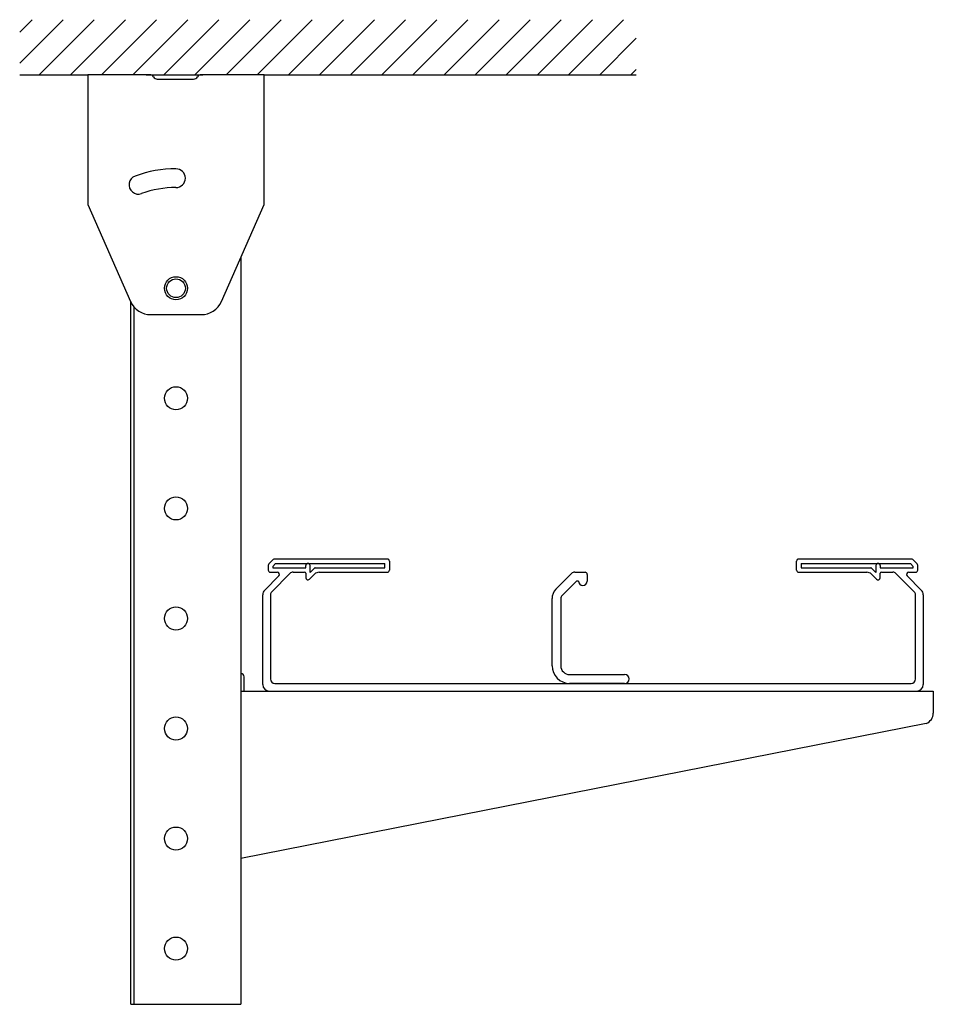
# Model space of a CAD drawing. Extents: x -223 to 192, y -1188 to -741.
import ezdxf

# ---------------------------------------------------------------- set-up
doc = ezdxf.new("R2010")
doc.units = 0
doc.layers.get('0').update_dxf_attribs({"linetype": 'CONTINUOUS'})

msp = doc.modelspace()

# ---------------------------------------------------------------- linework, layer by layer
for p, q in [((-222.900528, -746.159546), (-217.290644, -740.549662)), ((-222.900528, -760.301681), (-203.148509, -740.549662)), ((-214.006373, -765.549662), (-189.006373, -740.549662)), ((-199.864237, -765.549662), (-174.864237, -740.549662)), ((-185.722102, -765.549662), (-160.722102, -740.549662)), ((-171.579966, -765.549662), (-146.579966, -740.549662)), ((-157.437831, -765.549662), (-132.437831, -740.549662)), ((-143.295695, -765.549662), (-118.295695, -740.549662)), ((-129.153559, -765.549662), (-104.153559, -740.549662)), ((-115.011424, -765.549662), (-90.011424, -740.549662)), ((-100.869288, -765.549662), (-75.869288, -740.549662)), ((-86.727152, -765.549662), (-61.727152, -740.549662)), ((-72.585017, -765.549662), (-47.585017, -740.549662)), ((-58.442881, -765.549662), (-33.442881, -740.549662)), ((-44.300746, -765.549662), (-19.300746, -740.549662)), ((-30.15861, -765.549662), (-5.15861, -740.549662)), ((-16.016474, -765.549662), (8.983526, -740.549662)), ((-1.874339, -765.549662), (23.125661, -740.549662)), ((12.267797, -765.549662), (37.267797, -740.549662)), ((26.409933, -765.549662), (51.409933, -740.549662)), ((40.552068, -765.549662), (57.099472, -749.002258)), ((54.694204, -765.549662), (57.099472, -763.144394)), ((-222.900528, -765.549662), (-191.900528, -765.543746)), ((-163.900528, -765.543746), (-191.900528, -765.543746)), ((-191.900528, -765.543746), (-191.900528, -824.543746)), ((-165.387112, -765.543746), (-139.658214, -765.543746)), ((-160.436426, -767.543746), (-143.900528, -767.543746)), ((-111.900528, -765.543746), (-140.436426, -765.543746)), ((-111.900528, -765.543746), (-57.400528, -765.543746)), ((-111.900528, -824.543746), (-111.900528, -765.543746)), ((-57.400528, -765.543746), (57.099472, -765.549662)), ((-191.900528, -824.543746), (-172.528478, -868.571132)), ((-131.272578, -868.571132), (-111.900528, -824.543746)), ((-122.400528, -848.407383), (-122.400528, -1187.830198)), ((-172.400528, -1187.830198), (-172.400528, -868.850225)), ((-170.900528, -1187.830198), (-170.900528, -871.12944)), ((-163.375328, -874.543746), (-140.425728, -874.543746)), ((-109.989875, -988.45796), (-109.989875, -990.543746)), ((-107.782768, -985.836639), (-109.696982, -987.750853)), ((-106.661448, -987.543746), (-107.989875, -988.872173)), ((-55.989875, -985.543746), (-107.075661, -985.543746)), ((-106.661448, -987.543746), (-56.989875, -987.543746)), ((-56.989875, -989.543746), (-56.989875, -987.543746)), ((-54.989875, -986.543746), (-54.989875, -990.543746)), ((130.010125, -990.543746), (130.010125, -986.543746)), ((182.095911, -985.543746), (131.010125, -985.543746)), ((132.010125, -987.543746), (181.681698, -987.543746)), ((132.010125, -987.543746), (132.010125, -989.543746)), ((183.010125, -988.872173), (181.681698, -987.543746)), ((184.717232, -987.750853), (182.803018, -985.836639)), ((185.010125, -990.543746), (185.010125, -988.45796)), ((-108.989875, -991.543746), (-105.904089, -991.543746)), ((-108.407652, -1000.40746), (-100.130999, -992.129533)), ((-107.989875, -988.872173), (-107.989875, -989.543746)), ((-107.989875, -989.543746), (-92.989875, -989.543746)), ((-98.716785, -991.543746), (-93.489875, -991.543746)), ((-92.989875, -989.543746), (-92.989875, -988.543746)), ((-92.989875, -992.043746), (-92.989875, -994.043746)), ((-91.282768, -994.750853), (-88.954341, -992.422426)), ((-90.989875, -991.629533), (-90.989875, -988.543746)), ((-90.989875, -991.629533), (-89.050535, -989.690193)), ((-88.696982, -989.543746), (-56.989875, -989.543746)), ((-86.833021, -991.543746), (-55.989875, -991.543746)), ((20.657833, -999.286387), (27.814687, -992.129533)), ((29.2289, -991.543746), (33.900473, -991.543746)), ((34.900473, -992.543746), (34.900473, -995.543746)), ((131.010125, -991.543746), (161.853271, -991.543746)), ((132.010125, -989.543746), (163.717232, -989.543746)), ((163.974591, -992.422426), (166.303018, -994.750853)), ((164.070785, -989.690193), (166.010125, -991.629533)), ((166.010125, -988.543746), (166.010125, -991.629533)), ((168.010125, -988.543746), (168.010125, -989.543746)), ((168.010125, -989.543746), (183.010125, -989.543746)), ((168.010125, -994.043746), (168.010125, -992.043746)), ((168.510125, -991.543746), (173.737035, -991.543746)), ((175.151249, -992.129533), (183.427902, -1000.40746)), ((180.924339, -991.543746), (184.010125, -991.543746)), ((183.010125, -989.543746), (183.010125, -988.872173)), ((-111.611195, -999.665067), (-105.196982, -993.250853)), ((30.057328, -995.543746), (23.48626, -1002.114814)), ((30.900473, -995.543746), (30.057328, -995.543746)), ((180.217232, -993.250853), (186.631445, -999.665067)), ((-112.489875, -1042.543746), (-112.489875, -1001.786387)), ((-108.993439, -1001.821673), (-108.989875, -1040.043746)), ((184.010125, -1040.043746), (184.013689, -1001.821673)), ((187.510125, -1001.786387), (187.510125, -1042.543746)), ((18.900473, -1034.043746), (18.900473, -1003.529028)), ((22.900473, -1003.529028), (22.900473, -1034.043746)), ((-120.900528, -1045.543746), (-120.900528, -1039.043746)), ((-106.989875, -1042.043746), (182.010125, -1042.043746)), ((26.900473, -1038.043746), (51.900473, -1038.043746)), ((51.900473, -1042.043746), (26.900473, -1042.043746)), ((-122.400528, -1045.543746), (192.099472, -1045.543746)), ((-109.489875, -1045.543746), (184.510125, -1045.543746)), ((192.099472, -1045.543746), (192.099472, -1055.543746)), ((188.868396, -1060.22038), (-122.400528, -1121.65558)), ((-172.400528, -1187.830198), (-170.900528, -1187.830198)), ((-170.900528, -1187.830198), (-122.400528, -1187.830198))]:
    msp.add_line(p, q)
for centre, radius in [((-151.900528, -862.543746), 5.25), ((-151.900528, -862.543746), 4.25), ((-151.900528, -912.543746), 5.25), ((-151.900528, -962.543746), 5.25), ((-151.900528, -1012.543746), 5.25), ((-151.900528, -1062.543746), 5.25), ((-151.900528, -1112.543746), 5.25), ((-151.900528, -1162.543746), 5.25)]:
    msp.add_circle(centre, radius)
for centre, radius, start, end in [((-163.900528, -767.543746), 2, 30, 90), ((-160.436426, -765.543746), 2, 210, 270), ((-143.900528, -765.543746), 2, 270, 330), ((-140.436426, -767.543746), 2, 90, 150), ((-151.900528, -862.543746), 54.25, 90, 110), ((-151.900528, -812.543746), 4.25, 270, 90), ((-169.001535, -815.559115), 4.25, 110, 290), ((-151.900528, -862.543746), 45.75, 90, 110), ((-163.375328, -864.543746), 10, 203.749494, 270), ((-140.425728, -864.543746), 10, 270, 336.250506), ((-108.989875, -988.45796), 1, 135, 180), ((-107.075661, -986.543746), 1, 90, 135), ((-91.989875, -988.543746), 1, 0, 180), ((-55.989875, -986.543746), 1, 0, 90), ((131.010125, -986.543746), 1, 90, 180), ((167.010125, -988.543746), 1, 0, 180), ((182.095911, -986.543746), 1, 45, 90), ((184.010125, -988.45796), 1, 0, 45), ((-108.989875, -990.543746), 1, 180, 270), ((-105.904089, -992.543746), 1, 315, 90), ((-98.716785, -993.543746), 2, 90, 135), ((-93.489875, -992.043746), 0.5, 0, 90), ((-88.696982, -990.043746), 0.5, 90, 135), ((-86.833021, -994.543746), 3, 90, 135), ((-55.989875, -990.543746), 1, 270, 0), ((29.2289, -993.543746), 2, 90, 135), ((33.900473, -992.543746), 1, 0, 90), ((131.010125, -990.543746), 1, 180, 270), ((161.853271, -994.543746), 3, 45, 90), ((163.717232, -990.043746), 0.5, 45, 90), ((168.510125, -992.043746), 0.5, 90, 180), ((173.737035, -993.543746), 2, 45, 90), ((180.924339, -992.543746), 1, 90, 225), ((184.010125, -990.543746), 1, 270, 0), ((-91.989875, -994.043746), 1, 180, 315), ((32.900473, -995.543746), 2, 180, 0), ((167.010125, -994.043746), 1, 225, 0), ((-109.489875, -1001.786387), 3, 135, 180), ((-106.993439, -1001.821673), 2, 135, 180), ((24.900473, -1003.529028), 6, 135, 180), ((182.013689, -1001.821673), 2, 0, 45), ((184.510125, -1001.786387), 3, 0, 45), ((24.900473, -1003.529028), 2, 135, 180), ((-122.400528, -1039.043746), 1.5, 0, 90), ((26.900473, -1034.043746), 8, 180, 270), ((26.900473, -1034.043746), 4, 180, 270), ((-106.989875, -1040.043746), 2, 180, 270), ((51.900473, -1040.043746), 2, 0, 90), ((51.900473, -1040.043746), 2, 270, 0), ((182.010125, -1040.043746), 2, 270, 0), ((-109.489875, -1042.543746), 3, 180, 270), ((184.510125, -1042.543746), 3, 270, 0), ((187.099472, -1055.543746), 5, 290.718978, 0)]:
    msp.add_arc(centre, radius, start, end)

doc.saveas('drawing.dxf')
